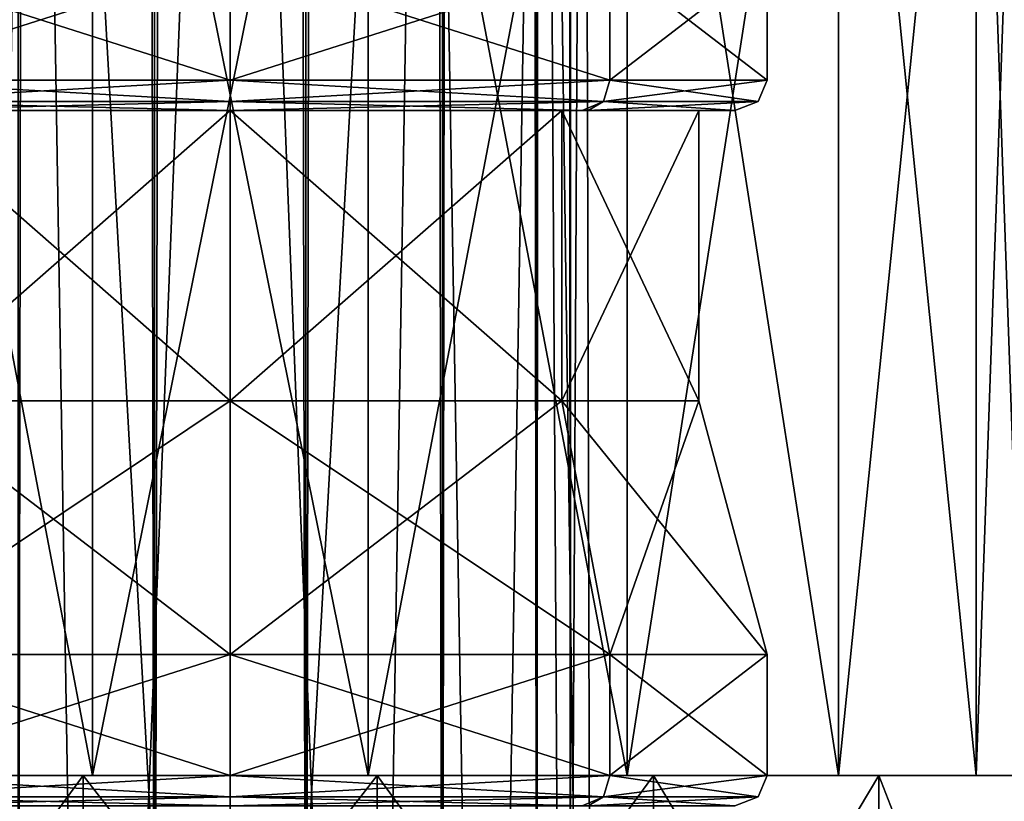
# Model space of a CAD drawing. Units: millimetres. Extents: x -55 to 25, y -511 to 143.
# Drawn here: x 8 to 15, y -496 to -491 of the extents above; entities that cross this region are included whole.
import ezdxf

# ---------------------------------------------------------------- set-up
doc = ezdxf.new("R2010")
doc.units = ezdxf.units.MM
doc.header["$LTSCALE"] = 26.699852
for name, color, linetype in [('3102', 7, 'CONTINUOUS'), ('3103', 7, 'CONTINUOUS'), ('3104', 7, 'CONTINUOUS'), ('3105', 7, 'CONTINUOUS'), ('3106', 7, 'CONTINUOUS'), ('3116', 7, 'CONTINUOUS'), ('3117', 7, 'CONTINUOUS'), ('6559', 7, 'CONTINUOUS'), ('6560', 7, 'CONTINUOUS'), ('6563', 7, 'CONTINUOUS'), ('6564', 7, 'CONTINUOUS'), ('6565', 7, 'CONTINUOUS'), ('6566', 7, 'CONTINUOUS'), ('6567', 7, 'CONTINUOUS'), ('6575', 7, 'CONTINUOUS'), ('6576', 7, 'CONTINUOUS'), ('6577', 7, 'CONTINUOUS'), ('6578', 7, 'CONTINUOUS'), ('6606', 7, 'CONTINUOUS'), ('6607', 7, 'CONTINUOUS'), ('6608', 7, 'CONTINUOUS'), ('6609', 7, 'CONTINUOUS')]:
    doc.layers.add(name, color=color, linetype=linetype)

msp = doc.modelspace()

# ---------------------------------------------------------------- linework, layer by layer
at = {"layer": '3102', "color": 253, "linetype": 'Continuous'}
for points in [[(8.3471, -500.1, -1.7591), (9.2493, -500.1, -2.1936), (8.3471, 18.9, -1.7591), (8.3471, -500.1, -1.7591)], [(9.2493, -500.1, -2.1936), (9.2493, 18.9, -2.1936), (8.3471, 18.9, -1.7591), (9.2493, -500.1, -2.1936)], [(9.2493, -500.1, -2.1936), (10.2507, -500.1, -2.1936), (9.2493, 18.9, -2.1936), (9.2493, -500.1, -2.1936)], [(10.2507, -500.1, -2.1936), (10.2507, 18.9, -2.1936), (9.2493, 18.9, -2.1936), (10.2507, -500.1, -2.1936)], [(10.2507, -500.1, -2.1936), (11.1529, -500.1, -1.7591), (10.2507, 18.9, -2.1936), (10.2507, -500.1, -2.1936)], [(11.1529, -500.1, -1.7591), (11.1529, 18.9, -1.7591), (10.2507, 18.9, -2.1936), (11.1529, -500.1, -1.7591)], [(11.1529, -500.1, -1.7591), (11.7772, -500.1, -0.9762), (11.1529, 18.9, -1.7591), (11.1529, -500.1, -1.7591)], [(11.7772, -500.1, -0.9762), (11.7772, 18.9, -0.9762), (11.1529, 18.9, -1.7591), (11.7772, -500.1, -0.9762)], [(11.7772, -500.1, -0.9762), (12, -500.1), (11.7772, 18.9, -0.9762), (11.7772, -500.1, -0.9762)], [(12, -500.1), (12, 18.9), (11.7772, 18.9, -0.9762), (12, -500.1)]]:
    msp.add_3dface(points, dxfattribs=at)
at = {"layer": '3103', "color": 253, "linetype": 'Continuous'}
for points in [[(9.2493, -500.1, 2.1936), (8.3471, -500.1, 1.7591), (9.2493, 18.9, 2.1936), (9.2493, -500.1, 2.1936)], [(8.3471, -500.1, 1.7591), (8.3471, 18.9, 1.7591), (9.2493, 18.9, 2.1936), (8.3471, -500.1, 1.7591)], [(10.2507, -500.1, 2.1936), (9.2493, -500.1, 2.1936), (10.2507, 18.9, 2.1936), (10.2507, -500.1, 2.1936)], [(9.2493, -500.1, 2.1936), (9.2493, 18.9, 2.1936), (10.2507, 18.9, 2.1936), (9.2493, -500.1, 2.1936)], [(11.1529, -500.1, 1.7591), (10.2507, -500.1, 2.1936), (11.1529, 18.9, 1.7591), (11.1529, -500.1, 1.7591)], [(10.2507, -500.1, 2.1936), (10.2507, 18.9, 2.1936), (11.1529, 18.9, 1.7591), (10.2507, -500.1, 2.1936)], [(11.7772, -500.1, 0.9762), (11.1529, -500.1, 1.7591), (11.7772, 18.9, 0.9762), (11.7772, -500.1, 0.9762)], [(11.1529, -500.1, 1.7591), (11.1529, 18.9, 1.7591), (11.7772, 18.9, 0.9762), (11.1529, -500.1, 1.7591)], [(12, -500.1), (11.7772, -500.1, 0.9762), (12, 18.9), (12, -500.1)], [(11.7772, -500.1, 0.9762), (11.7772, 18.9, 0.9762), (12, 18.9), (11.7772, -500.1, 0.9762)]]:
    msp.add_3dface(points, dxfattribs=at)
at = {"layer": '3104', "color": 253, "linetype": 'Continuous'}
for points in [[(8.7776, -498.1, -5.5149), (6.95, -498.1, -4.8497), (8.7776, -495.6, -5.5149), (8.7776, -498.1, -5.5149)], [(8.7776, -495.6, -5.5149), (6.95, -498.1, -4.8497), (6.95, -495.6, -4.8497), (8.7776, -495.6, -5.5149)], [(10.7224, -498.1, -5.5149), (8.7776, -498.1, -5.5149), (10.7224, -495.6, -5.5149), (10.7224, -498.1, -5.5149)], [(10.7224, -495.6, -5.5149), (8.7776, -498.1, -5.5149), (8.7776, -495.6, -5.5149), (10.7224, -495.6, -5.5149)], [(12.55, -498.1, -4.8497), (10.7224, -498.1, -5.5149), (12.55, -495.6, -4.8497), (12.55, -498.1, -4.8497)], [(12.55, -495.6, -4.8497), (10.7224, -498.1, -5.5149), (10.7224, -495.6, -5.5149), (12.55, -495.6, -4.8497)], [(14.0398, -498.1, -3.5996), (12.55, -498.1, -4.8497), (14.0398, -495.6, -3.5996), (14.0398, -498.1, -3.5996)], [(14.0398, -495.6, -3.5996), (12.55, -498.1, -4.8497), (12.55, -495.6, -4.8497), (14.0398, -495.6, -3.5996)], [(15.0123, -498.1, -1.9153), (14.0398, -498.1, -3.5996), (15.0123, -495.6, -1.9153), (15.0123, -498.1, -1.9153)], [(15.0123, -495.6, -1.9153), (14.0398, -498.1, -3.5996), (14.0398, -495.6, -3.5996), (15.0123, -495.6, -1.9153)]]:
    msp.add_3dface(points, dxfattribs=at)
at = {"layer": '3105', "color": 253, "linetype": 'Continuous'}
for points in [[(10.7224, -495.6, -5.5149), (8.7776, -495.6, -5.5149), (6.95, -495.6, -4.8497), (10.7224, -495.6, -5.5149)], [(10.7224, -495.6, -5.5149), (6.95, -495.6, -4.8497), (8.8383, -495.6, -5.1702), (10.7224, -495.6, -5.5149)], [(8.8383, -495.6, -5.1702), (6.95, -495.6, -4.8497), (7.125, -495.6, -4.5466), (8.8383, -495.6, -5.1702)], [(8.8383, -495.6, 5.1702), (7.125, -495.6, 4.5466), (6.95, -495.6, 4.8497), (8.8383, -495.6, 5.1702)], [(8.7776, -495.6, 5.5149), (8.8383, -495.6, 5.1702), (6.95, -495.6, 4.8497), (8.7776, -495.6, 5.5149)], [(10.6617, -495.6, 5.1702), (8.8383, -495.6, 5.1702), (8.7776, -495.6, 5.5149), (10.6617, -495.6, 5.1702)], [(12.55, -495.6, 4.8497), (10.6617, -495.6, 5.1702), (8.7776, -495.6, 5.5149), (12.55, -495.6, 4.8497)], [(10.7224, -495.6, 5.5149), (12.55, -495.6, 4.8497), (8.7776, -495.6, 5.5149), (10.7224, -495.6, 5.5149)], [(10.6617, -495.6, -5.1702), (10.7224, -495.6, -5.5149), (8.8383, -495.6, -5.1702), (10.6617, -495.6, -5.1702)], [(12.55, -495.6, -4.8497), (10.7224, -495.6, -5.5149), (10.6617, -495.6, -5.1702), (12.55, -495.6, -4.8497)], [(12.375, -495.6, -4.5466), (12.55, -495.6, -4.8497), (10.6617, -495.6, -5.1702), (12.375, -495.6, -4.5466)], [(12.375, -495.6, 4.5466), (10.6617, -495.6, 5.1702), (12.55, -495.6, 4.8497), (12.375, -495.6, 4.5466)], [(14.0398, -495.6, -3.5996), (12.55, -495.6, -4.8497), (12.375, -495.6, -4.5466), (14.0398, -495.6, -3.5996)], [(13.7717, -495.6, -3.3746), (14.0398, -495.6, -3.5996), (12.375, -495.6, -4.5466), (13.7717, -495.6, -3.3746)], [(13.7717, -495.6, 3.3746), (12.375, -495.6, 4.5466), (14.0398, -495.6, 3.5996), (13.7717, -495.6, 3.3746)], [(14.0398, -495.6, 3.5996), (12.375, -495.6, 4.5466), (12.55, -495.6, 4.8497), (14.0398, -495.6, 3.5996)], [(15.0123, -495.6, -1.9153), (14.0398, -495.6, -3.5996), (13.7717, -495.6, -3.3746), (15.0123, -495.6, -1.9153)], [(14.6834, -495.6, -1.7956), (15.0123, -495.6, -1.9153), (13.7717, -495.6, -3.3746), (14.6834, -495.6, -1.7956)], [(14.6834, -495.6, 1.7956), (13.7717, -495.6, 3.3746), (15.0123, -495.6, 1.9153), (14.6834, -495.6, 1.7956)], [(15.0123, -495.6, 1.9153), (13.7717, -495.6, 3.3746), (14.0398, -495.6, 3.5996), (15.0123, -495.6, 1.9153)], [(14.6834, -495.6, 1.7956), (15.35, -495.6), (15, -495.6), (14.6834, -495.6, 1.7956)], [(15.35, -495.6), (14.6834, -495.6, 1.7956), (15.0123, -495.6, 1.9153), (15.35, -495.6)], [(15, -495.6), (15.0123, -495.6, -1.9153), (14.6834, -495.6, -1.7956), (15, -495.6)]]:
    msp.add_3dface(points, dxfattribs=at)
at = {"layer": '3106', "color": 253, "linetype": 'Continuous'}
for points in [[(8.8383, -495.6, -5.1702), (7.125, -495.6, -4.5466), (8.8383, -486.6, -5.1702), (8.8383, -495.6, -5.1702)], [(8.8383, -486.6, -5.1702), (7.125, -495.6, -4.5466), (7.125, -486.6, -4.5466), (8.8383, -486.6, -5.1702)], [(10.6617, -495.6, -5.1702), (8.8383, -495.6, -5.1702), (10.6617, -486.6, -5.1702), (10.6617, -495.6, -5.1702)], [(10.6617, -486.6, -5.1702), (8.8383, -495.6, -5.1702), (8.8383, -486.6, -5.1702), (10.6617, -486.6, -5.1702)], [(12.375, -495.6, -4.5466), (10.6617, -495.6, -5.1702), (12.375, -486.6, -4.5466), (12.375, -495.6, -4.5466)], [(12.375, -486.6, -4.5466), (10.6617, -495.6, -5.1702), (10.6617, -486.6, -5.1702), (12.375, -486.6, -4.5466)], [(13.7717, -495.6, -3.3746), (12.375, -495.6, -4.5466), (13.7717, -486.6, -3.3746), (13.7717, -495.6, -3.3746)], [(13.7717, -486.6, -3.3746), (12.375, -495.6, -4.5466), (12.375, -486.6, -4.5466), (13.7717, -486.6, -3.3746)], [(14.6834, -495.6, -1.7956), (13.7717, -495.6, -3.3746), (14.6834, -486.6, -1.7956), (14.6834, -495.6, -1.7956)], [(14.6834, -486.6, -1.7956), (13.7717, -495.6, -3.3746), (13.7717, -486.6, -3.3746), (14.6834, -486.6, -1.7956)], [(15, -495.6), (14.6834, -495.6, -1.7956), (15, -486.6), (15, -495.6)], [(15, -486.6), (14.6834, -495.6, -1.7956), (14.6834, -486.6, -1.7956), (15, -486.6)]]:
    msp.add_3dface(points, dxfattribs=at)
at = {"layer": '3116', "color": 253, "linetype": 'Continuous'}
for points in [[(8.7776, -495.6, 5.5149), (6.95, -495.6, 4.8497), (8.7776, -498.1, 5.5149), (8.7776, -495.6, 5.5149)], [(8.7776, -498.1, 5.5149), (6.95, -495.6, 4.8497), (6.95, -498.1, 4.8497), (8.7776, -498.1, 5.5149)], [(10.7224, -495.6, 5.5149), (8.7776, -495.6, 5.5149), (10.7224, -498.1, 5.5149), (10.7224, -495.6, 5.5149)], [(10.7224, -498.1, 5.5149), (8.7776, -495.6, 5.5149), (8.7776, -498.1, 5.5149), (10.7224, -498.1, 5.5149)], [(12.55, -495.6, 4.8497), (10.7224, -495.6, 5.5149), (12.55, -498.1, 4.8497), (12.55, -495.6, 4.8497)], [(12.55, -498.1, 4.8497), (10.7224, -495.6, 5.5149), (10.7224, -498.1, 5.5149), (12.55, -498.1, 4.8497)], [(14.0398, -495.6, 3.5996), (12.55, -495.6, 4.8497), (14.0398, -498.1, 3.5996), (14.0398, -495.6, 3.5996)], [(14.0398, -498.1, 3.5996), (12.55, -495.6, 4.8497), (12.55, -498.1, 4.8497), (14.0398, -498.1, 3.5996)], [(15.0123, -495.6, 1.9153), (14.0398, -495.6, 3.5996), (15.0123, -498.1, 1.9153), (15.0123, -495.6, 1.9153)], [(15.0123, -498.1, 1.9153), (14.0398, -495.6, 3.5996), (14.0398, -498.1, 3.5996), (15.0123, -498.1, 1.9153)]]:
    msp.add_3dface(points, dxfattribs=at)
at = {"layer": '3117', "color": 253, "linetype": 'Continuous'}
for points in [[(7.125, -495.6, 4.5466), (8.8383, -495.6, 5.1702), (7.125, -486.6, 4.5466), (7.125, -495.6, 4.5466)], [(8.8383, -495.6, 5.1702), (8.8383, -486.6, 5.1702), (7.125, -486.6, 4.5466), (8.8383, -495.6, 5.1702)], [(8.8383, -495.6, 5.1702), (10.6617, -495.6, 5.1702), (8.8383, -486.6, 5.1702), (8.8383, -495.6, 5.1702)], [(10.6617, -495.6, 5.1702), (10.6617, -486.6, 5.1702), (8.8383, -486.6, 5.1702), (10.6617, -495.6, 5.1702)], [(10.6617, -495.6, 5.1702), (12.375, -495.6, 4.5466), (10.6617, -486.6, 5.1702), (10.6617, -495.6, 5.1702)], [(12.375, -495.6, 4.5466), (12.375, -486.6, 4.5466), (10.6617, -486.6, 5.1702), (12.375, -495.6, 4.5466)], [(12.375, -495.6, 4.5466), (13.7717, -495.6, 3.3746), (12.375, -486.6, 4.5466), (12.375, -495.6, 4.5466)], [(13.7717, -495.6, 3.3746), (13.7717, -486.6, 3.3746), (12.375, -486.6, 4.5466), (13.7717, -495.6, 3.3746)], [(13.7717, -495.6, 3.3746), (14.6834, -495.6, 1.7956), (13.7717, -486.6, 3.3746), (13.7717, -495.6, 3.3746)], [(14.6834, -495.6, 1.7956), (14.6834, -486.6, 1.7956), (13.7717, -486.6, 3.3746), (14.6834, -495.6, 1.7956)], [(14.6834, -495.6, 1.7956), (15, -495.6), (14.6834, -486.6, 1.7956), (14.6834, -495.6, 1.7956)], [(15, -495.6), (15, -486.6), (14.6834, -486.6, 1.7956), (15, -495.6)]]:
    msp.add_3dface(points, dxfattribs=at)
at = {"layer": '6559', "color": 42, "linetype": 'Continuous'}
for points in [[(9.75, -482.1, 2.4), (11.049, -482.1, 1.95), (9.75, -505.3287, 2.4), (9.75, -482.1, 2.4)], [(9.75, -505.3287, 2.4), (11.049, -482.1, 1.95), (10.6684, -505.3287, 2.2173), (9.75, -505.3287, 2.4)], [(11.049, -482.1, -1.95), (9.75, -482.1, -2.4), (10.6684, -505.3287, -2.2173), (11.049, -482.1, -1.95)], [(10.6684, -505.3287, -2.2173), (9.75, -482.1, -2.4), (9.75, -505.3287, -2.4), (10.6684, -505.3287, -2.2173)], [(10.6684, -505.3287, 2.2173), (11.049, -482.1, 1.95), (11.4471, -505.3287, 1.6971), (10.6684, -505.3287, 2.2173)], [(11.4471, -505.3287, -1.6971), (11.049, -482.1, -1.95), (10.6684, -505.3287, -2.2173), (11.4471, -505.3287, -1.6971)], [(11.049, -482.1, 1.95), (11.8285, -482.1, 1.2), (11.4471, -505.3287, 1.6971), (11.049, -482.1, 1.95)], [(11.8285, -482.1, -1.2), (11.049, -482.1, -1.95), (11.4471, -505.3287, -1.6971), (11.8285, -482.1, -1.2)], [(11.4471, -505.3287, 1.6971), (11.8285, -482.1, 1.2), (11.9673, -505.3287, 0.9184), (11.4471, -505.3287, 1.6971)], [(11.9673, -505.3287, -0.9184), (11.8285, -482.1, -1.2), (11.4471, -505.3287, -1.6971), (11.9673, -505.3287, -0.9184)], [(11.8285, -482.1, 1.2), (12.0883, -482.1), (11.9673, -505.3287, 0.9184), (11.8285, -482.1, 1.2)], [(12.0883, -482.1), (11.8285, -482.1, -1.2), (12.15, -505.3287), (12.0883, -482.1)], [(12.15, -505.3287), (11.8285, -482.1, -1.2), (11.9673, -505.3287, -0.9184), (12.15, -505.3287)], [(11.9673, -505.3287, 0.9184), (12.0883, -482.1), (12.15, -505.3287), (11.9673, -505.3287, 0.9184)]]:
    msp.add_3dface(points, dxfattribs=at)
at = {"layer": '6560', "color": 42, "linetype": 'Continuous'}
for points in [[(8.451, -482.1, -1.95), (7.6715, -482.1, -1.2), (8.0529, -505.3287, -1.6971), (8.451, -482.1, -1.95)], [(7.6715, -482.1, 1.2), (8.451, -482.1, 1.95), (8.0529, -505.3287, 1.6971), (7.6715, -482.1, 1.2)], [(8.8316, -505.3287, -2.2173), (8.451, -482.1, -1.95), (8.0529, -505.3287, -1.6971), (8.8316, -505.3287, -2.2173)], [(8.0529, -505.3287, 1.6971), (8.451, -482.1, 1.95), (8.8316, -505.3287, 2.2173), (8.0529, -505.3287, 1.6971)], [(8.451, -482.1, 1.95), (9.75, -482.1, 2.4), (8.8316, -505.3287, 2.2173), (8.451, -482.1, 1.95)], [(9.75, -482.1, -2.4), (8.451, -482.1, -1.95), (9.75, -505.3287, -2.4), (9.75, -482.1, -2.4)], [(9.75, -505.3287, -2.4), (8.451, -482.1, -1.95), (8.8316, -505.3287, -2.2173), (9.75, -505.3287, -2.4)], [(9.75, -482.1, 2.4), (9.75, -505.3287, 2.4), (8.8316, -505.3287, 2.2173), (9.75, -482.1, 2.4)]]:
    msp.add_3dface(points, dxfattribs=at)
at = {"layer": '6563', "color": 42, "linetype": 'Continuous'}
for points in [[(9.75, -494.8, 3.55), (9.75, -495.6, 3.55), (12.2604, -495.6, 2.5101), (9.75, -494.8, 3.55)], [(12.2602, -494.8, 2.5102), (9.75, -494.8, 3.55), (12.2604, -495.6, 2.5101), (12.2602, -494.8, 2.5102)], [(9.75, -494.8, -3.55), (12.2602, -494.8, -2.5102), (9.75, -495.6, -3.55), (9.75, -494.8, -3.55)], [(9.75, -495.6, -3.55), (12.2602, -494.8, -2.5102), (12.2602, -495.6, -2.5103), (9.75, -495.6, -3.55)], [(13.3, -494.8), (12.2602, -494.8, 2.5102), (12.2604, -495.6, 2.5101), (13.3, -494.8)], [(12.2602, -494.8, -2.5102), (13.3, -494.8), (13.3, -495.6, -0.0001), (12.2602, -494.8, -2.5102)], [(12.2602, -495.6, -2.5103), (12.2602, -494.8, -2.5102), (13.3, -495.6, -0.0001), (12.2602, -495.6, -2.5103)], [(13.3, -495.6, -0.0001), (13.3, -494.8), (12.2604, -495.6, 2.5101), (13.3, -495.6, -0.0001)]]:
    msp.add_3dface(points, dxfattribs=at)
at = {"layer": '6564', "color": 42, "linetype": 'Continuous'}
for points in [[(9.75, -494.8, 3.55), (12.2602, -494.8, 2.5102), (9.75, -493.1206, 3.1), (9.75, -494.8, 3.55)], [(9.75, -493.1206, 3.1), (12.2602, -494.8, 2.5102), (11.942, -493.1206, 2.192), (9.75, -493.1206, 3.1)], [(12.2602, -494.8, -2.5102), (9.75, -494.8, -3.55), (11.942, -493.1206, -2.192), (12.2602, -494.8, -2.5102)], [(11.942, -493.1206, -2.192), (9.75, -494.8, -3.55), (9.75, -493.1206, -3.1), (11.942, -493.1206, -2.192)], [(12.2602, -494.8, 2.5102), (13.3, -494.8), (11.942, -493.1206, 2.192), (12.2602, -494.8, 2.5102)], [(11.942, -493.1206, 2.192), (13.3, -494.8), (12.85, -493.1206), (11.942, -493.1206, 2.192)], [(12.85, -493.1206), (12.2602, -494.8, -2.5102), (11.942, -493.1206, -2.192), (12.85, -493.1206)], [(13.3, -494.8), (12.2602, -494.8, -2.5102), (12.85, -493.1206), (13.3, -494.8)]]:
    msp.add_3dface(points, dxfattribs=at)
at = {"layer": '6565', "color": 42, "linetype": 'Continuous'}
for points in [[(9.75, -493.1206, 3.1), (11.942, -493.1206, 2.192), (9.75, -491.2, 3.1), (9.75, -493.1206, 3.1)], [(9.75, -491.2, 3.1), (11.942, -493.1206, 2.192), (11.942, -491.2, 2.192), (9.75, -491.2, 3.1)], [(11.942, -493.1206, -2.192), (9.75, -493.1206, -3.1), (11.942, -491.2, -2.192), (11.942, -493.1206, -2.192)], [(11.942, -491.2, -2.192), (9.75, -493.1206, -3.1), (9.75, -491.2, -3.1), (11.942, -491.2, -2.192)], [(11.942, -493.1206, 2.192), (12.85, -493.1206), (11.942, -491.2, 2.192), (11.942, -493.1206, 2.192)], [(12.85, -493.1206), (11.942, -493.1206, -2.192), (12.85, -491.2), (12.85, -493.1206)], [(11.942, -491.2, 2.192), (12.85, -493.1206), (12.85, -491.2), (11.942, -491.2, 2.192)], [(12.85, -491.2), (11.942, -493.1206, -2.192), (11.942, -491.2, -2.192), (12.85, -491.2)]]:
    msp.add_3dface(points, dxfattribs=at)
at = {"layer": '6566', "color": 42, "linetype": 'Continuous'}
for points in [[(9.75, -491.2, -3.35), (7.558, -491.2, -2.192), (7.3972, -491.2, -2.3711), (9.75, -491.2, -3.35)], [(7.558, -491.2, 2.192), (9.75, -491.2, 3.1), (7.4456, -491.2, 2.4153), (7.558, -491.2, 2.192)], [(7.4456, -491.2, 2.4153), (9.75, -491.2, 3.1), (9.75, -491.2, 3.35), (7.4456, -491.2, 2.4153)], [(9.75, -491.2, -3.1), (7.558, -491.2, -2.192), (9.75, -491.2, -3.35), (9.75, -491.2, -3.1)], [(9.75, -491.2, 3.1), (11.942, -491.2, 2.192), (9.75, -491.2, 3.35), (9.75, -491.2, 3.1)], [(9.75, -491.2, 3.35), (11.942, -491.2, 2.192), (12.0767, -491.2, 2.3986), (9.75, -491.2, 3.35)], [(11.942, -491.2, -2.192), (9.75, -491.2, -3.1), (12.1162, -491.2, -2.3618), (11.942, -491.2, -2.192)], [(9.75, -491.2, -3.1), (9.75, -491.2, -3.35), (12.1162, -491.2, -2.3618), (9.75, -491.2, -3.1)], [(11.942, -491.2, 2.192), (12.85, -491.2), (12.0767, -491.2, 2.3986), (11.942, -491.2, 2.192)], [(12.85, -491.2), (11.942, -491.2, -2.192), (12.1162, -491.2, -2.3618), (12.85, -491.2)], [(12.0767, -491.2, 2.3986), (12.85, -491.2), (13.0876, -491.2, 0.0304), (12.0767, -491.2, 2.3986)], [(13.0876, -491.2, 0.0304), (12.85, -491.2), (12.1162, -491.2, -2.3618), (13.0876, -491.2, 0.0304)]]:
    msp.add_3dface(points, dxfattribs=at)
at = {"layer": '6567', "color": 42, "linetype": 'Continuous'}
for points in [[(9.75, -490.2, 3.55), (9.75, -491, 3.55), (12.2604, -491, 2.5101), (9.75, -490.2, 3.55)], [(12.2602, -490.2, 2.5102), (9.75, -490.2, 3.55), (12.2604, -491, 2.5101), (12.2602, -490.2, 2.5102)], [(9.75, -490.2, -3.55), (12.2602, -490.2, -2.5102), (9.75, -491, -3.55), (9.75, -490.2, -3.55)], [(9.75, -491, -3.55), (12.2602, -490.2, -2.5102), (12.2602, -491, -2.5103), (9.75, -491, -3.55)], [(13.3, -490.2), (12.2602, -490.2, 2.5102), (12.2604, -491, 2.5101), (13.3, -490.2)], [(12.2602, -490.2, -2.5102), (13.3, -490.2), (13.3, -491, -0.0001), (12.2602, -490.2, -2.5102)], [(12.2602, -491, -2.5103), (12.2602, -490.2, -2.5102), (13.3, -491, -0.0001), (12.2602, -491, -2.5103)], [(13.3, -491, -0.0001), (13.3, -490.2), (12.2604, -491, 2.5101), (13.3, -491, -0.0001)]]:
    msp.add_3dface(points, dxfattribs=at)
at = {"layer": '6575', "color": 42, "linetype": 'Continuous'}
for points in [[(9.75, -495.6, 3.55), (9.75, -494.8, 3.55), (7.2398, -494.8, 2.5102), (9.75, -495.6, 3.55)], [(9.75, -495.6, 3.55), (7.2398, -494.8, 2.5102), (7.2398, -495.6, 2.5102), (9.75, -495.6, 3.55)], [(7.2398, -494.8, -2.5102), (9.75, -494.8, -3.55), (7.2401, -495.6, -2.5105), (7.2398, -494.8, -2.5102)], [(9.75, -494.8, -3.55), (9.75, -495.6, -3.55), (7.2401, -495.6, -2.5105), (9.75, -494.8, -3.55)]]:
    msp.add_3dface(points, dxfattribs=at)
at = {"layer": '6576', "color": 42, "linetype": 'Continuous'}
for points in [[(7.2398, -494.8, 2.5102), (9.75, -494.8, 3.55), (7.558, -493.1206, 2.192), (7.2398, -494.8, 2.5102)], [(9.75, -493.1206, -3.1), (9.75, -494.8, -3.55), (7.2398, -494.8, -2.5102), (9.75, -493.1206, -3.1)], [(9.75, -493.1206, -3.1), (7.2398, -494.8, -2.5102), (7.558, -493.1206, -2.192), (9.75, -493.1206, -3.1)], [(9.75, -494.8, 3.55), (9.75, -493.1206, 3.1), (7.558, -493.1206, 2.192), (9.75, -494.8, 3.55)]]:
    msp.add_3dface(points, dxfattribs=at)
at = {"layer": '6577', "color": 42, "linetype": 'Continuous'}
for points in [[(9.75, -493.1206, 3.1), (9.75, -491.2, 3.1), (7.558, -491.2, 2.192), (9.75, -493.1206, 3.1)], [(9.75, -493.1206, 3.1), (7.558, -491.2, 2.192), (7.558, -493.1206, 2.192), (9.75, -493.1206, 3.1)], [(9.75, -491.2, -3.1), (9.75, -493.1206, -3.1), (7.558, -493.1206, -2.192), (9.75, -491.2, -3.1)], [(7.558, -491.2, -2.192), (9.75, -491.2, -3.1), (7.558, -493.1206, -2.192), (7.558, -491.2, -2.192)]]:
    msp.add_3dface(points, dxfattribs=at)
at = {"layer": '6578', "color": 42, "linetype": 'Continuous'}
for points in [[(9.75, -491, 3.55), (9.75, -490.2, 3.55), (7.2398, -490.2, 2.5102), (9.75, -491, 3.55)], [(9.75, -491, 3.55), (7.2398, -490.2, 2.5102), (7.2398, -491, 2.5102), (9.75, -491, 3.55)], [(7.2398, -490.2, -2.5102), (9.75, -490.2, -3.55), (7.2401, -491, -2.5105), (7.2398, -490.2, -2.5102)], [(9.75, -490.2, -3.55), (9.75, -491, -3.55), (7.2401, -491, -2.5105), (9.75, -490.2, -3.55)]]:
    msp.add_3dface(points, dxfattribs=at)
at = {"layer": '6606', "color": 42, "linetype": 'Continuous'}
for points in [[(9.75, -495.6, 3.55), (7.2398, -495.6, 2.5102), (9.75, -495.7414, 3.4914), (9.75, -495.6, 3.55)], [(9.75, -495.7414, 3.4914), (7.2398, -495.6, 2.5102), (7.2812, -495.7414, 2.4688), (9.75, -495.7414, 3.4914)], [(7.2401, -495.6, -2.5105), (9.75, -495.6, -3.55), (7.2812, -495.7414, -2.4688), (7.2401, -495.6, -2.5105)], [(9.75, -495.6, -3.55), (9.75, -495.7414, -3.4914), (7.2812, -495.7414, -2.4688), (9.75, -495.6, -3.55)], [(7.4456, -495.8, 2.4153), (9.75, -495.8, 3.35), (7.2812, -495.7414, 2.4688), (7.4456, -495.8, 2.4153)], [(9.75, -495.8, 3.35), (9.75, -495.7414, 3.4914), (7.2812, -495.7414, 2.4688), (9.75, -495.8, 3.35)], [(9.75, -495.7414, -3.4914), (7.3972, -495.8, -2.3711), (7.2812, -495.7414, -2.4688), (9.75, -495.7414, -3.4914)], [(9.75, -495.8, -3.35), (7.3972, -495.8, -2.3711), (9.75, -495.7414, -3.4914), (9.75, -495.8, -3.35)]]:
    msp.add_3dface(points, dxfattribs=at)
at = {"layer": '6607', "color": 42, "linetype": 'Continuous'}
for points in [[(12.2604, -495.6, 2.5101), (9.75, -495.6, 3.55), (12.2188, -495.7414, 2.4688), (12.2604, -495.6, 2.5101)], [(12.2188, -495.7414, 2.4688), (9.75, -495.6, 3.55), (9.75, -495.7414, 3.4914), (12.2188, -495.7414, 2.4688)], [(9.75, -495.6, -3.55), (12.2602, -495.6, -2.5103), (9.75, -495.7414, -3.4914), (9.75, -495.6, -3.55)], [(9.75, -495.7414, -3.4914), (12.2602, -495.6, -2.5103), (12.2188, -495.7414, -2.4688), (9.75, -495.7414, -3.4914)], [(12.2602, -495.6, -2.5103), (13.3, -495.6, -0.0001), (12.2188, -495.7414, -2.4688), (12.2602, -495.6, -2.5103)], [(12.2188, -495.7414, -2.4688), (13.3, -495.6, -0.0001), (13.2414, -495.7414, 0), (12.2188, -495.7414, -2.4688)], [(13.2414, -495.7414, 0), (12.2604, -495.6, 2.5101), (12.2188, -495.7414, 2.4688), (13.2414, -495.7414, 0)], [(13.3, -495.6, -0.0001), (12.2604, -495.6, 2.5101), (13.2414, -495.7414, 0), (13.3, -495.6, -0.0001)], [(9.75, -495.8, 3.35), (12.0767, -495.8, 2.3986), (9.75, -495.7414, 3.4914), (9.75, -495.8, 3.35)], [(12.0767, -495.8, 2.3986), (12.2188, -495.7414, 2.4688), (9.75, -495.7414, 3.4914), (12.0767, -495.8, 2.3986)], [(12.1162, -495.8, -2.3618), (9.75, -495.8, -3.35), (12.2188, -495.7414, -2.4688), (12.1162, -495.8, -2.3618)], [(9.75, -495.8, -3.35), (9.75, -495.7414, -3.4914), (12.2188, -495.7414, -2.4688), (9.75, -495.8, -3.35)], [(12.0767, -495.8, 2.3986), (13.0876, -495.8, 0.0304), (12.2188, -495.7414, 2.4688), (12.0767, -495.8, 2.3986)], [(13.0876, -495.8, 0.0304), (12.1162, -495.8, -2.3618), (13.2414, -495.7414, 0), (13.0876, -495.8, 0.0304)], [(12.1162, -495.8, -2.3618), (12.2188, -495.7414, -2.4688), (13.2414, -495.7414, 0), (12.1162, -495.8, -2.3618)], [(13.0876, -495.8, 0.0304), (13.2414, -495.7414, 0), (12.2188, -495.7414, 2.4688), (13.0876, -495.8, 0.0304)]]:
    msp.add_3dface(points, dxfattribs=at)
at = {"layer": '6608', "color": 42, "linetype": 'Continuous'}
for points in [[(12.2604, -491, 2.5101), (9.75, -491, 3.55), (12.2188, -491.1414, 2.4688), (12.2604, -491, 2.5101)], [(9.75, -491, 3.55), (9.75, -491.1414, 3.4914), (12.2188, -491.1414, 2.4688), (9.75, -491, 3.55)], [(9.75, -491, -3.55), (12.2602, -491, -2.5103), (9.75, -491.1414, -3.4914), (9.75, -491, -3.55)], [(9.75, -491.1414, -3.4914), (12.2602, -491, -2.5103), (12.2188, -491.1414, -2.4688), (9.75, -491.1414, -3.4914)], [(12.2602, -491, -2.5103), (13.3, -491, -0.0001), (12.2188, -491.1414, -2.4688), (12.2602, -491, -2.5103)], [(12.2188, -491.1414, -2.4688), (13.3, -491, -0.0001), (13.2414, -491.1414, 0), (12.2188, -491.1414, -2.4688)], [(13.2414, -491.1414, 0), (12.2604, -491, 2.5101), (12.2188, -491.1414, 2.4688), (13.2414, -491.1414, 0)], [(13.3, -491, -0.0001), (12.2604, -491, 2.5101), (13.2414, -491.1414, 0), (13.3, -491, -0.0001)], [(12.1162, -491.2, -2.3618), (9.75, -491.2, -3.35), (12.2188, -491.1414, -2.4688), (12.1162, -491.2, -2.3618)], [(9.75, -491.2, -3.35), (9.75, -491.1414, -3.4914), (12.2188, -491.1414, -2.4688), (9.75, -491.2, -3.35)], [(9.75, -491.2, 3.35), (12.0767, -491.2, 2.3986), (9.75, -491.1414, 3.4914), (9.75, -491.2, 3.35)], [(9.75, -491.1414, 3.4914), (12.0767, -491.2, 2.3986), (12.2188, -491.1414, 2.4688), (9.75, -491.1414, 3.4914)], [(12.0767, -491.2, 2.3986), (13.0876, -491.2, 0.0304), (12.2188, -491.1414, 2.4688), (12.0767, -491.2, 2.3986)], [(13.0876, -491.2, 0.0304), (12.1162, -491.2, -2.3618), (13.2414, -491.1414, 0), (13.0876, -491.2, 0.0304)], [(12.1162, -491.2, -2.3618), (12.2188, -491.1414, -2.4688), (13.2414, -491.1414, 0), (12.1162, -491.2, -2.3618)], [(13.0876, -491.2, 0.0304), (13.2414, -491.1414, 0), (12.2188, -491.1414, 2.4688), (13.0876, -491.2, 0.0304)]]:
    msp.add_3dface(points, dxfattribs=at)
at = {"layer": '6609', "color": 42, "linetype": 'Continuous'}
for points in [[(9.75, -491, 3.55), (7.2398, -491, 2.5102), (9.75, -491.1414, 3.4914), (9.75, -491, 3.55)], [(9.75, -491.1414, 3.4914), (7.2398, -491, 2.5102), (7.2812, -491.1414, 2.4688), (9.75, -491.1414, 3.4914)], [(7.2401, -491, -2.5105), (9.75, -491, -3.55), (7.2812, -491.1414, -2.4688), (7.2401, -491, -2.5105)], [(7.2812, -491.1414, -2.4688), (9.75, -491, -3.55), (9.75, -491.1414, -3.4914), (7.2812, -491.1414, -2.4688)], [(7.3972, -491.2, -2.3711), (7.2812, -491.1414, -2.4688), (9.75, -491.1414, -3.4914), (7.3972, -491.2, -2.3711)], [(7.4456, -491.2, 2.4153), (9.75, -491.2, 3.35), (7.2812, -491.1414, 2.4688), (7.4456, -491.2, 2.4153)], [(9.75, -491.2, 3.35), (9.75, -491.1414, 3.4914), (7.2812, -491.1414, 2.4688), (9.75, -491.2, 3.35)], [(9.75, -491.2, -3.35), (7.3972, -491.2, -2.3711), (9.75, -491.1414, -3.4914), (9.75, -491.2, -3.35)]]:
    msp.add_3dface(points, dxfattribs=at)

doc.saveas('drawing.dxf')
